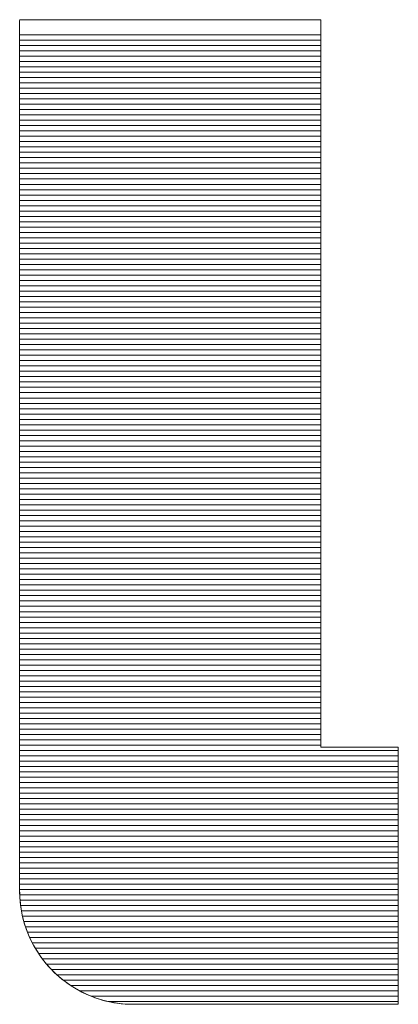
# Model space of a CAD drawing. Units: millimetres. Extents: x -1000 to 1011, y -692 to 692.
# Drawn here: x 940 to 944, y 644 to 655 of the extents above; entities that cross this region are included whole.
import ezdxf

# ---------------------------------------------------------------- set-up
doc = ezdxf.new("R2010")
doc.units = ezdxf.units.MM
doc.header["$LTSCALE"] = 5
doc.layers.add('10ユーザー', color=7, linetype='Continuous')

# ---------------------------------------------------------------- blocks, each defined once
blk = doc.blocks.new('ナカ工業ロゴ_0-B_')
at = {"layer": '10ユーザー', "color": 7, "linetype": 'Continuous', "lineweight": 5}
for p, q in [((63313.873, 18935.395), (63313.872, 18935.395)), ((63313.872, 18935.395), (63313.872, 18935.395)), ((63313.872, 18935.363), (63313.878, 18935.395)), ((63313.872, 18935.158), (63313.872, 18935.363)), ((63313.872, 18934.776), (63313.872, 18935.158)), ((63313.878, 18935.395), (63313.873, 18935.395)), ((63313.886, 18935.395), (63313.878, 18935.395)), ((63313.878, 18935.395), (63313.94, 18935.395)), ((63313.897, 18935.395), (63313.886, 18935.395)), ((63313.912, 18935.395), (63313.897, 18935.395)), ((63313.93, 18935.395), (63313.912, 18935.395)), ((63313.951, 18935.395), (63313.93, 18935.395)), ((63313.94, 18935.395), (63314.063, 18935.395)), ((63313.975, 18935.395), (63313.951, 18935.395)), ((63314.002, 18935.395), (63313.975, 18935.395)), ((63314.033, 18935.395), (63314.002, 18935.395)), ((63314.066, 18935.395), (63314.033, 18935.395)), ((63314.063, 18935.395), (63314.245, 18935.395)), ((63314.102, 18935.395), (63314.066, 18935.395)), ((63314.141, 18935.395), (63314.102, 18935.395)), ((63314.183, 18935.395), (63314.141, 18935.395)), ((63314.227, 18935.395), (63314.183, 18935.395)), ((63314.275, 18935.395), (63314.227, 18935.395)), ((63314.245, 18935.395), (63314.48, 18935.395)), ((63314.325, 18935.395), (63314.275, 18935.395)), ((63314.378, 18935.395), (63314.325, 18935.395)), ((63314.433, 18935.395), (63314.378, 18935.395)), ((63314.491, 18935.395), (63314.433, 18935.395)), ((63314.48, 18935.395), (63314.765, 18935.395)), ((63314.551, 18935.395), (63314.491, 18935.395)), ((63314.614, 18935.395), (63314.551, 18935.395)), ((63314.679, 18935.395), (63314.614, 18935.395)), ((63314.746, 18935.395), (63314.679, 18935.395)), ((63314.816, 18935.395), (63314.746, 18935.395)), ((63314.765, 18935.395), (63315.094, 18935.395)), ((63314.888, 18935.395), (63314.816, 18935.395)), ((63314.962, 18935.395), (63314.888, 18935.395)), ((63315.038, 18935.395), (63314.962, 18935.395)), ((63315.116, 18935.395), (63315.038, 18935.395)), ((63315.094, 18935.395), (63315.464, 18935.395)), ((63315.197, 18935.395), (63315.116, 18935.395)), ((63315.279, 18935.395), (63315.197, 18935.395)), ((63315.363, 18935.395), (63315.279, 18935.395)), ((63315.45, 18935.395), (63315.363, 18935.395)), ((63315.538, 18935.395), (63315.45, 18935.395)), ((63315.464, 18935.395), (63315.87, 18935.395)), ((63315.627, 18935.395), (63315.538, 18935.395)), ((63315.719, 18935.395), (63315.627, 18935.395)), ((63315.812, 18935.395), (63315.719, 18935.395)), ((63315.907, 18935.395), (63315.812, 18935.395)), ((63315.87, 18935.395), (63316.307, 18935.395)), ((63316.003, 18935.395), (63315.907, 18935.395)), ((63316.101, 18935.395), (63316.003, 18935.395)), ((63316.201, 18935.395), (63316.101, 18935.395)), ((63316.302, 18935.395), (63316.201, 18935.395)), ((63316.404, 18935.395), (63316.302, 18935.395)), ((63316.307, 18935.395), (63316.772, 18935.395)), ((63316.507, 18935.395), (63316.404, 18935.395)), ((63316.612, 18935.395), (63316.507, 18935.395)), ((63316.719, 18935.395), (63316.612, 18935.395)), ((63316.826, 18935.395), (63316.719, 18935.395)), ((63316.772, 18935.395), (63317.26, 18935.395)), ((63316.934, 18935.395), (63316.826, 18935.395)), ((63317.044, 18935.395), (63316.934, 18935.395)), ((63317.155, 18935.395), (63317.044, 18935.395)), ((63317.266, 18935.395), (63317.155, 18935.395)), ((63317.26, 18935.395), (63317.767, 18935.395)), ((63317.379, 18935.395), (63317.266, 18935.395)), ((63317.492, 18935.395), (63317.379, 18935.395)), ((63317.606, 18935.395), (63317.492, 18935.395)), ((63317.721, 18935.395), (63317.606, 18935.395)), ((63317.837, 18935.395), (63317.721, 18935.395)), ((63317.767, 18935.395), (63318.288, 18935.395)), ((63317.954, 18935.395), (63317.837, 18935.395)), ((63318.071, 18935.395), (63317.954, 18935.395)), ((63318.189, 18935.395), (63318.071, 18935.395)), ((63318.307, 18935.395), (63318.189, 18935.395)), ((63318.288, 18935.395), (63318.819, 18935.395)), ((63318.426, 18935.395), (63318.307, 18935.395)), ((63318.545, 18935.395), (63318.426, 18935.395)), ((63318.665, 18935.395), (63318.545, 18935.395)), ((63318.785, 18935.395), (63318.665, 18935.395)), ((63318.905, 18935.395), (63318.785, 18935.395)), ((63318.819, 18935.395), (63319.355, 18935.395)), ((63319.025, 18935.395), (63318.905, 18935.395)), ((63319.146, 18935.395), (63319.025, 18935.395)), ((63319.267, 18935.395), (63319.146, 18935.395)), ((63319.388, 18935.395), (63319.267, 18935.395)), ((63319.355, 18935.395), (63319.893, 18935.395)), ((63319.509, 18935.395), (63319.388, 18935.395)), ((63319.751, 18935.395), (63319.509, 18935.395)), ((63319.992, 18935.395), (63319.751, 18935.395)), ((63319.893, 18935.395), (63320.428, 18935.395)), ((63320.232, 18935.395), (63319.992, 18935.395)), ((63320.471, 18935.395), (63320.232, 18935.395)), ((63320.428, 18935.395), (63320.955, 18935.395)), ((63320.709, 18935.395), (63320.471, 18935.395)), ((63320.944, 18935.395), (63320.709, 18935.395)), ((63321.178, 18935.395), (63320.944, 18935.395)), ((63320.955, 18935.395), (63321.471, 18935.395)), ((63321.408, 18935.395), (63321.178, 18935.395)), ((63321.636, 18935.395), (63321.408, 18935.395)), ((63321.471, 18935.395), (63321.97, 18935.395)), ((63321.859, 18935.395), (63321.636, 18935.395)), ((63322.079, 18935.395), (63321.859, 18935.395)), ((63321.97, 18935.395), (63322.449, 18935.395)), ((63322.295, 18935.395), (63322.079, 18935.395)), ((63322.505, 18935.395), (63322.295, 18935.395)), ((63322.449, 18935.395), (63322.902, 18935.395)), ((63322.711, 18935.395), (63322.505, 18935.395)), ((63322.911, 18935.395), (63322.711, 18935.395)), ((63322.902, 18935.395), (63323.327, 18935.395)), ((63323.105, 18935.395), (63322.911, 18935.395)), ((63323.293, 18935.395), (63323.105, 18935.395)), ((63323.474, 18935.395), (63323.293, 18935.395)), ((63323.327, 18935.395), (63323.718, 18935.395)), ((63323.649, 18935.395), (63323.474, 18935.395)), ((63323.815, 18935.395), (63323.649, 18935.395)), ((63323.718, 18935.395), (63324.071, 18935.395)), ((63323.974, 18935.395), (63323.815, 18935.395)), ((63324.124, 18935.395), (63323.974, 18935.395)), ((63324.071, 18935.395), (63324.381, 18935.395)), ((63324.266, 18935.395), (63324.124, 18935.395)), ((63324.399, 18935.395), (63324.266, 18935.395)), ((63324.381, 18935.395), (63324.645, 18935.395)), ((63324.522, 18935.395), (63324.399, 18935.395)), ((63324.635, 18935.395), (63324.522, 18935.395)), ((63324.738, 18935.395), (63324.635, 18935.395)), ((63324.645, 18935.395), (63324.858, 18935.395)), ((63324.831, 18935.395), (63324.738, 18935.395)), ((63324.912, 18935.395), (63324.831, 18935.395)), ((63324.858, 18935.395), (63325.015, 18935.395)), ((63324.982, 18935.395), (63324.912, 18935.395)), ((63325.04, 18935.395), (63324.982, 18935.395)), ((63325.015, 18935.395), (63325.113, 18935.395)), ((63325.086, 18935.395), (63325.04, 18935.395)), ((63325.119, 18935.395), (63325.086, 18935.395)), ((63325.113, 18935.395), (63325.146, 18935.395)), ((63325.14, 18935.395), (63325.119, 18935.395)), ((63325.146, 18935.395), (63325.14, 18935.395)), ((63325.146, 18935.378), (63325.146, 18935.395)), ((63325.146, 18935.395), (63325.146, 18935.314)), ((63325.146, 18935.329), (63325.146, 18935.378)), ((63325.146, 18935.249), (63325.146, 18935.329)), ((63325.146, 18935.314), (63325.146, 18935.078)), ((63325.146, 18935.138), (63325.146, 18935.249)), ((63325.146, 18934.998), (63325.146, 18935.138)), ((63313.872, 18935.029), (63313.872, 18935.02)), ((63313.872, 18935.02), (63313.872, 18935.01)), ((63313.872, 18935.01), (63313.872, 18935.001)), ((63313.872, 18935.001), (63313.872, 18934.992)), ((63313.872, 18934.992), (63313.872, 18934.982)), ((63313.872, 18934.982), (63313.872, 18934.973)), ((63313.872, 18934.973), (63313.872, 18934.963)), ((63313.872, 18934.963), (63313.872, 18934.954)), ((63313.872, 18934.954), (63313.872, 18934.944)), ((63313.872, 18934.944), (63313.872, 18934.934)), ((63313.872, 18934.934), (63313.872, 18934.924)), ((63313.872, 18934.924), (63313.872, 18934.914)), ((63313.872, 18934.914), (63313.872, 18934.903)), ((63313.872, 18934.903), (63313.872, 18934.893)), ((63313.872, 18934.893), (63313.872, 18934.883)), ((63313.872, 18934.883), (63313.872, 18934.872)), ((63313.872, 18934.872), (63313.872, 18934.861)), ((63313.872, 18934.861), (63313.872, 18934.851)), ((63313.872, 18934.851), (63313.872, 18934.84)), ((63313.872, 18934.84), (63313.872, 18934.829)), ((63313.872, 18934.829), (63313.872, 18934.818)), ((63313.872, 18934.818), (63313.872, 18934.807)), ((63313.872, 18934.807), (63313.872, 18934.795)), ((63313.872, 18934.795), (63313.872, 18934.784)), ((63313.872, 18934.784), (63313.872, 18934.772)), ((63313.872, 18934.227), (63313.872, 18934.776)), ((63313.872, 18934.772), (63313.872, 18934.761)), ((63313.872, 18934.761), (63313.872, 18934.749)), ((63325.146, 18935.078), (63325.146, 18934.698)), ((63325.146, 18934.829), (63325.146, 18934.998)), ((63325.146, 18934.632), (63325.146, 18934.829)), ((63313.872, 18934.749), (63313.872, 18934.737)), ((63313.872, 18934.737), (63313.872, 18934.726)), ((63313.872, 18934.726), (63313.872, 18934.714)), ((63313.872, 18934.714), (63313.872, 18934.702)), ((63313.872, 18934.702), (63313.872, 18934.689)), ((63313.872, 18934.689), (63313.872, 18934.677)), ((63313.872, 18934.677), (63313.872, 18934.665)), ((63313.872, 18934.665), (63313.872, 18934.652)), ((63313.872, 18934.652), (63313.872, 18934.64)), ((63313.872, 18934.64), (63313.872, 18934.627)), ((63313.872, 18934.627), (63313.872, 18934.614)), ((63313.872, 18934.614), (63313.872, 18934.602)), ((63313.872, 18934.602), (63313.872, 18934.589)), ((63313.872, 18934.589), (63313.872, 18934.589)), ((63313.872, 18934.589), (63313.872, 18934.468)), ((63313.872, 18934.468), (63313.872, 18934.339)), ((63325.146, 18934.698), (63325.146, 18934.183)), ((63325.146, 18934.409), (63325.146, 18934.632)), ((63325.146, 18934.16), (63325.146, 18934.409)), ((63313.872, 18934.339), (63313.872, 18934.203)), ((63313.872, 18933.525), (63313.872, 18934.227)), ((63313.872, 18934.203), (63313.872, 18934.06)), ((63313.872, 18934.06), (63313.872, 18933.909)), ((63325.146, 18934.183), (63325.146, 18933.546)), ((63325.146, 18933.886), (63325.146, 18934.16)), ((63313.872, 18933.909), (63313.872, 18933.751)), ((63313.872, 18933.751), (63313.872, 18933.586)), ((63325.146, 18933.588), (63325.146, 18933.886)), ((63313.872, 18933.586), (63313.872, 18933.414)), ((63313.872, 18932.683), (63313.872, 18933.525)), ((63313.872, 18933.414), (63313.872, 18933.235)), ((63325.146, 18933.268), (63325.146, 18933.588)), ((63325.146, 18933.546), (63325.146, 18932.796)), ((63313.872, 18933.235), (63313.872, 18933.049)), ((63313.872, 18933.049), (63313.872, 18932.857)), ((63325.146, 18932.926), (63325.146, 18933.268)), ((63325.146, 18932.562), (63325.146, 18932.926)), ((63313.872, 18932.857), (63313.872, 18932.659)), ((63313.872, 18931.713), (63313.872, 18932.683)), ((63313.872, 18932.659), (63313.872, 18932.455)), ((63325.146, 18932.796), (63325.146, 18931.943)), ((63325.146, 18932.179), (63325.146, 18932.562)), ((63313.872, 18932.455), (63313.872, 18932.244)), ((63313.872, 18932.244), (63313.872, 18932.027)), ((63325.146, 18931.776), (63325.146, 18932.179)), ((63313.872, 18932.027), (63313.872, 18931.805)), ((63313.872, 18931.805), (63313.872, 18931.577)), ((63325.146, 18931.943), (63325.146, 18930.999)), ((63313.872, 18930.628), (63313.872, 18931.713)), ((63313.872, 18931.577), (63313.872, 18931.343)), ((63325.146, 18931.356), (63325.146, 18931.776)), ((63313.872, 18931.343), (63313.872, 18931.104)), ((63313.872, 18931.104), (63313.872, 18930.86)), ((63325.146, 18930.918), (63325.146, 18931.356)), ((63313.872, 18930.86), (63313.872, 18930.611)), ((63325.146, 18930.999), (63325.146, 18929.973)), ((63325.146, 18930.464), (63325.146, 18930.918)), ((63313.872, 18929.44), (63313.872, 18930.628)), ((63313.872, 18930.611), (63313.872, 18930.356)), ((63313.872, 18930.356), (63313.872, 18930.097)), ((63325.146, 18929.995), (63325.146, 18930.464)), ((63313.872, 18930.097), (63313.872, 18929.833)), ((63325.146, 18929.512), (63325.146, 18929.995)), ((63325.146, 18929.973), (63325.146, 18928.877)), ((63313.872, 18929.833), (63313.872, 18929.564)), ((63313.872, 18929.564), (63313.872, 18929.291)), ((63313.872, 18928.162), (63313.872, 18929.44)), ((63313.872, 18929.291), (63313.872, 18929.014)), ((63325.146, 18929.015), (63325.146, 18929.512)), ((63313.872, 18929.014), (63313.872, 18928.732)), ((63325.146, 18928.506), (63325.146, 18929.015)), ((63325.146, 18928.877), (63325.146, 18927.721)), ((63313.872, 18928.732), (63313.872, 18928.446)), ((63325.146, 18927.985), (63325.146, 18928.506)), ((63313.872, 18928.446), (63313.872, 18928.157)), ((63313.872, 18926.807), (63313.872, 18928.162)), ((63313.872, 18928.157), (63313.872, 18927.863)), ((63313.872, 18927.863), (63313.872, 18927.566)), ((63325.146, 18927.454), (63325.146, 18927.985)), ((63313.872, 18927.566), (63313.872, 18927.266)), ((63325.146, 18927.721), (63325.146, 18926.515)), ((63325.146, 18926.913), (63325.146, 18927.454)), ((63313.872, 18927.266), (63313.872, 18926.962)), ((63313.872, 18926.962), (63313.872, 18926.655)), ((63313.872, 18925.387), (63313.872, 18926.807)), ((63313.872, 18926.655), (63313.872, 18926.345)), ((63325.146, 18926.364), (63325.146, 18926.913)), ((63313.872, 18926.345), (63313.872, 18926.032)), ((63325.146, 18926.515), (63325.146, 18925.269)), ((63325.146, 18925.807), (63325.146, 18926.364)), ((63313.872, 18926.032), (63313.872, 18925.716)), ((63313.872, 18925.716), (63313.872, 18925.397)), ((63325.146, 18925.244), (63325.146, 18925.807)), ((63313.872, 18925.397), (63313.872, 18925.076)), ((63313.872, 18923.914), (63313.872, 18925.387)), ((63325.146, 18925.269), (63325.146, 18923.996)), ((63325.146, 18924.674), (63325.146, 18925.244)), ((63313.872, 18925.076), (63313.872, 18924.932)), ((63313.872, 18924.932), (63313.872, 18924.788)), ((63313.872, 18924.788), (63313.872, 18924.644)), ((63313.872, 18924.644), (63313.872, 18924.499)), ((63313.872, 18924.499), (63313.872, 18924.353)), ((63325.146, 18924.101), (63325.146, 18924.674)), ((63313.872, 18924.353), (63313.872, 18924.208)), ((63313.872, 18924.208), (63313.872, 18924.061)), ((63313.872, 18924.061), (63313.872, 18923.915)), ((63325.146, 18923.523), (63325.146, 18924.101)), ((63313.872, 18923.915), (63313.872, 18923.768)), ((63313.872, 18922.402), (63313.872, 18923.914)), ((63313.872, 18923.768), (63313.872, 18923.62)), ((63325.146, 18923.996), (63325.146, 18922.704)), ((63313.872, 18923.62), (63313.872, 18923.473)), ((63313.872, 18923.473), (63313.872, 18923.325)), ((63313.872, 18923.325), (63313.872, 18923.176)), ((63325.146, 18922.942), (63325.146, 18923.523)), ((63313.872, 18923.176), (63313.872, 18923.028)), ((63313.872, 18923.028), (63313.872, 18922.879)), ((63313.872, 18922.879), (63313.872, 18922.729)), ((63313.872, 18922.729), (63313.872, 18922.58)), ((63325.146, 18922.36), (63325.146, 18922.942)), ((63325.146, 18922.704), (63325.146, 18921.405)), ((63313.872, 18922.58), (63313.872, 18922.43)), ((63313.872, 18922.43), (63313.872, 18922.28)), ((63313.872, 18920.863), (63313.872, 18922.402)), ((63313.872, 18922.28), (63313.872, 18922.13)), ((63325.146, 18921.776), (63325.146, 18922.36)), ((63313.872, 18922.13), (63313.872, 18921.979)), ((63313.872, 18921.979), (63313.872, 18921.828)), ((63313.872, 18921.828), (63313.872, 18921.677)), ((63313.872, 18921.677), (63313.872, 18921.526)), ((63313.872, 18921.526), (63313.872, 18921.374)), ((63325.146, 18921.192), (63325.146, 18921.776)), ((63325.146, 18921.776), (63325.146, 18921.776)), ((63313.872, 18921.374), (63313.872, 18921.223)), ((63313.872, 18921.223), (63313.872, 18921.071)), ((63325.146, 18921.405), (63325.146, 18920.108)), ((63325.146, 18920.61), (63325.146, 18921.192)), ((63313.872, 18921.071), (63313.872, 18920.919)), ((63313.872, 18920.919), (63313.872, 18920.767)), ((63313.872, 18919.31), (63313.872, 18920.863)), ((63313.872, 18920.767), (63313.872, 18920.615)), ((63313.872, 18920.615), (63313.872, 18920.462)), ((63313.872, 18920.462), (63313.872, 18920.31)), ((63325.146, 18920.029), (63325.146, 18920.61)), ((63313.872, 18920.31), (63313.872, 18920.157)), ((63313.872, 18920.157), (63313.872, 18920.005)), ((63313.872, 18920.005), (63313.872, 18919.852)), ((63325.146, 18920.108), (63325.146, 18918.826)), ((63325.146, 18919.452), (63325.146, 18920.029)), ((63313.872, 18919.852), (63313.872, 18919.699)), ((63313.872, 18919.699), (63313.872, 18919.546)), ((63313.872, 18919.546), (63313.872, 18919.394)), ((63313.872, 18919.394), (63313.872, 18919.241)), ((63313.872, 18917.754), (63313.872, 18919.31)), ((63325.146, 18918.878), (63325.146, 18919.452)), ((63313.872, 18919.241), (63313.872, 18919.088)), ((63313.872, 18919.088), (63313.872, 18918.04)), ((63313.872, 18919.088), (63313.872, 18919.088)), ((63325.146, 18918.308), (63325.146, 18918.878)), ((63325.146, 18918.826), (63325.146, 18917.567)), ((63325.146, 18917.745), (63325.146, 18918.308)), ((63313.872, 18918.04), (63313.872, 18916.996)), ((63313.872, 18916.21), (63313.872, 18917.754)), ((63325.146, 18917.188), (63325.146, 18917.745)), ((63325.146, 18917.567), (63325.146, 18916.343)), ((63325.146, 18916.639), (63325.146, 18917.188)), ((63313.872, 18916.996), (63313.872, 18915.96)), ((63325.146, 18916.098), (63325.146, 18916.639)), ((63325.146, 18916.343), (63325.146, 18915.164)), ((63313.872, 18914.689), (63313.872, 18916.21)), ((63313.872, 18915.96), (63313.872, 18914.936)), ((63325.146, 18915.567), (63325.146, 18916.098)), ((63325.146, 18915.046), (63325.146, 18915.567)), ((63313.872, 18914.936), (63313.872, 18913.926)), ((63325.146, 18915.164), (63325.146, 18914.041)), ((63325.146, 18914.537), (63325.146, 18915.046)), ((63313.872, 18913.204), (63313.872, 18914.689)), ((63325.146, 18914.041), (63325.146, 18914.537)), ((63313.872, 18913.926), (63313.872, 18912.936)), ((63325.146, 18913.557), (63325.146, 18914.041)), ((63325.146, 18914.041), (63325.146, 18912.983)), ((63325.146, 18913.088), (63325.146, 18913.557)), ((63313.872, 18911.767), (63313.872, 18913.204)), ((63325.146, 18912.634), (63325.146, 18913.088)), ((63313.872, 18912.936), (63313.872, 18911.97)), ((63325.146, 18912.983), (63325.146, 18912.003)), ((63325.146, 18912.196), (63325.146, 18912.634)), ((63313.872, 18911.97), (63313.872, 18911.03)), ((63325.146, 18911.776), (63325.146, 18912.196)), ((63325.146, 18912.003), (63325.146, 18911.11)), ((63313.872, 18910.392), (63313.872, 18911.767)), ((63325.146, 18911.373), (63325.146, 18911.776)), ((63325.146, 18910.99), (63325.146, 18911.373)), ((63313.872, 18911.03), (63313.872, 18910.121)), ((63325.146, 18911.11), (63325.146, 18910.314)), ((63325.146, 18910.627), (63325.146, 18910.99)), ((63325.146, 18910.284), (63325.146, 18910.627)), ((63313.872, 18909.091), (63313.872, 18910.392)), ((63313.872, 18910.121), (63313.872, 18909.246)), ((63325.146, 18910.314), (63325.146, 18909.627)), ((63325.146, 18909.964), (63325.146, 18910.284)), ((63325.146, 18909.666), (63325.146, 18909.964)), ((63325.146, 18909.392), (63325.146, 18909.666)), ((63325.146, 18909.627), (63325.146, 18909.059)), ((63325.146, 18909.143), (63325.146, 18909.392)), ((63313.872, 18909.246), (63313.872, 18908.41)), ((63313.872, 18907.876), (63313.872, 18909.091)), ((63325.146, 18908.92), (63325.146, 18909.143)), ((63325.146, 18909.059), (63325.146, 18908.62)), ((63325.146, 18908.723), (63325.146, 18908.92)), ((63325.146, 18908.554), (63325.146, 18908.723)), ((63325.146, 18908.62), (63325.146, 18908.321)), ((63313.872, 18908.41), (63313.872, 18907.617)), ((63325.146, 18908.414), (63325.146, 18908.554)), ((63325.146, 18908.303), (63325.146, 18908.414)), ((63325.146, 18908.321), (63325.146, 18908.172)), ((63325.146, 18908.223), (63325.146, 18908.303)), ((63325.146, 18908.174), (63325.146, 18908.223)), ((63313.872, 18906.76), (63313.872, 18907.876)), ((63325.146, 18908.157), (63325.146, 18908.174)), ((63325.146, 18908.172), (63325.149, 18908.157)), ((63325.148, 18908.157), (63325.146, 18908.157)), ((63325.153, 18908.157), (63325.148, 18908.157)), ((63325.149, 18908.157), (63325.168, 18908.157)), ((63325.162, 18908.157), (63325.153, 18908.157)), ((63325.174, 18908.157), (63325.162, 18908.157)), ((63325.168, 18908.157), (63325.202, 18908.157)), ((63325.189, 18908.157), (63325.174, 18908.157)), ((63325.207, 18908.157), (63325.189, 18908.157)), ((63325.202, 18908.157), (63325.25, 18908.157)), ((63325.228, 18908.157), (63325.207, 18908.157)), ((63325.251, 18908.157), (63325.228, 18908.157)), ((63325.25, 18908.157), (63325.313, 18908.157)), ((63325.278, 18908.157), (63325.251, 18908.157)), ((63325.307, 18908.157), (63325.278, 18908.157)), ((63325.339, 18908.157), (63325.307, 18908.157)), ((63325.313, 18908.157), (63325.388, 18908.157)), ((63325.373, 18908.157), (63325.339, 18908.157)), ((63325.409, 18908.157), (63325.373, 18908.157)), ((63325.388, 18908.157), (63325.474, 18908.157)), ((63325.448, 18908.157), (63325.409, 18908.157)), ((63325.489, 18908.157), (63325.448, 18908.157)), ((63325.474, 18908.157), (63325.57, 18908.157)), ((63325.532, 18908.157), (63325.489, 18908.157)), ((63325.577, 18908.157), (63325.532, 18908.157)), ((63325.57, 18908.157), (63325.676, 18908.157)), ((63325.623, 18908.157), (63325.577, 18908.157)), ((63325.672, 18908.157), (63325.623, 18908.157)), ((63325.722, 18908.157), (63325.672, 18908.157)), ((63325.676, 18908.157), (63325.79, 18908.157)), ((63325.773, 18908.157), (63325.722, 18908.157)), ((63325.826, 18908.157), (63325.773, 18908.157)), ((63325.79, 18908.157), (63325.91, 18908.157)), ((63325.88, 18908.157), (63325.826, 18908.157)), ((63325.936, 18908.157), (63325.88, 18908.157)), ((63325.91, 18908.157), (63326.037, 18908.157)), ((63325.992, 18908.157), (63325.936, 18908.157)), ((63326.05, 18908.157), (63325.992, 18908.157)), ((63326.037, 18908.157), (63326.168, 18908.157)), ((63326.108, 18908.157), (63326.05, 18908.157)), ((63326.168, 18908.157), (63326.108, 18908.157)), ((63326.228, 18908.157), (63326.168, 18908.157)), ((63326.168, 18908.157), (63326.302, 18908.157)), ((63326.288, 18908.157), (63326.228, 18908.157)), ((63326.349, 18908.157), (63326.288, 18908.157)), ((63326.302, 18908.157), (63326.439, 18908.157)), ((63326.411, 18908.157), (63326.349, 18908.157)), ((63326.473, 18908.157), (63326.411, 18908.157)), ((63326.439, 18908.157), (63326.577, 18908.157)), ((63326.535, 18908.157), (63326.473, 18908.157)), ((63326.597, 18908.157), (63326.535, 18908.157)), ((63326.577, 18908.157), (63326.716, 18908.157)), ((63326.659, 18908.157), (63326.597, 18908.157)), ((63326.597, 18908.157), (63326.597, 18908.157)), ((63326.721, 18908.157), (63326.659, 18908.157)), ((63326.716, 18908.157), (63326.853, 18908.157)), ((63326.783, 18908.157), (63326.721, 18908.157)), ((63326.845, 18908.157), (63326.783, 18908.157)), ((63326.906, 18908.157), (63326.845, 18908.157)), ((63326.853, 18908.157), (63326.988, 18908.157)), ((63326.966, 18908.157), (63326.906, 18908.157)), ((63327.026, 18908.157), (63326.966, 18908.157)), ((63326.988, 18908.157), (63327.12, 18908.157)), ((63327.086, 18908.157), (63327.026, 18908.157)), ((63327.144, 18908.157), (63327.086, 18908.157)), ((63327.12, 18908.157), (63327.248, 18908.157)), ((63327.202, 18908.157), (63327.144, 18908.157)), ((63327.258, 18908.157), (63327.202, 18908.157)), ((63327.248, 18908.157), (63327.37, 18908.157)), ((63327.314, 18908.157), (63327.258, 18908.157)), ((63327.368, 18908.157), (63327.314, 18908.157)), ((63327.421, 18908.157), (63327.368, 18908.157)), ((63327.37, 18908.157), (63327.486, 18908.157)), ((63327.472, 18908.157), (63327.421, 18908.157)), ((63327.522, 18908.157), (63327.472, 18908.157)), ((63327.486, 18908.157), (63327.594, 18908.157)), ((63327.571, 18908.157), (63327.522, 18908.157)), ((63327.617, 18908.157), (63327.571, 18908.157)), ((63327.594, 18908.157), (63327.693, 18908.157)), ((63327.662, 18908.157), (63327.617, 18908.157)), ((63327.705, 18908.157), (63327.662, 18908.157)), ((63327.693, 18908.157), (63327.783, 18908.157)), ((63327.746, 18908.157), (63327.705, 18908.157)), ((63327.784, 18908.157), (63327.746, 18908.157)), ((63327.783, 18908.157), (63327.861, 18908.157)), ((63327.821, 18908.157), (63327.784, 18908.157)), ((63327.855, 18908.157), (63327.821, 18908.157)), ((63327.887, 18908.157), (63327.855, 18908.157)), ((63327.861, 18908.157), (63327.927, 18908.157)), ((63327.916, 18908.157), (63327.887, 18908.157)), ((63327.942, 18908.157), (63327.916, 18908.157)), ((63327.927, 18908.157), (63327.98, 18908.157)), ((63327.966, 18908.157), (63327.942, 18908.157)), ((63327.987, 18908.157), (63327.966, 18908.157)), ((63327.98, 18908.157), (63328.018, 18908.157)), ((63328.005, 18908.157), (63327.987, 18908.157)), ((63328.02, 18908.157), (63328.005, 18908.157)), ((63328.018, 18908.157), (63328.041, 18908.157)), ((63328.032, 18908.157), (63328.02, 18908.157)), ((63328.04, 18908.157), (63328.032, 18908.157)), ((63328.046, 18908.157), (63328.04, 18908.157)), ((63328.041, 18908.157), (63328.047, 18908.157)), ((63328.047, 18908.157), (63328.046, 18908.157)), ((63328.047, 18908.151), (63328.047, 18908.157)), ((63328.047, 18908.157), (63328.047, 18908.12)), ((63328.047, 18908.134), (63328.047, 18908.151)), ((63328.047, 18908.106), (63328.047, 18908.134)), ((63328.047, 18908.12), (63328.047, 18908.029)), ((63328.047, 18908.066), (63328.047, 18908.106)), ((63328.047, 18908.017), (63328.047, 18908.066)), ((63328.047, 18908.029), (63328.047, 18907.888)), ((63328.047, 18907.957), (63328.047, 18908.017)), ((63328.047, 18907.888), (63328.047, 18907.957)), ((63328.047, 18907.809), (63328.047, 18907.888)), ((63328.047, 18907.888), (63328.047, 18907.699)), ((63313.872, 18907.617), (63313.872, 18906.869)), ((63328.047, 18907.721), (63328.047, 18907.809)), ((63328.047, 18907.624), (63328.047, 18907.721)), ((63328.047, 18907.699), (63328.047, 18907.468)), ((63328.047, 18907.519), (63328.047, 18907.624)), ((63328.047, 18907.405), (63328.047, 18907.519)), ((63328.047, 18907.468), (63328.047, 18907.198)), ((63328.047, 18907.284), (63328.047, 18907.405)), ((63328.047, 18907.156), (63328.047, 18907.284)), ((63328.047, 18907.198), (63328.047, 18906.891)), ((63328.047, 18907.02), (63328.047, 18907.156)), ((63313.872, 18906.869), (63313.872, 18906.172)), ((63313.872, 18905.756), (63313.872, 18906.76)), ((63328.047, 18906.878), (63328.047, 18907.02)), ((63328.047, 18906.891), (63328.047, 18906.553)), ((63328.047, 18906.729), (63328.047, 18906.878)), ((63328.047, 18906.575), (63328.047, 18906.729)), ((63328.047, 18906.414), (63328.047, 18906.575)), ((63328.047, 18906.553), (63328.047, 18906.187)), ((63328.047, 18906.249), (63328.047, 18906.414)), ((63313.872, 18906.172), (63313.872, 18905.529)), ((63328.047, 18906.078), (63328.047, 18906.249)), ((63328.047, 18906.187), (63328.047, 18905.796)), ((63328.047, 18905.902), (63328.047, 18906.078)), ((63313.872, 18904.876), (63313.872, 18905.756)), ((63328.047, 18905.722), (63328.047, 18905.902)), ((63328.047, 18905.796), (63328.047, 18905.385)), ((63328.047, 18905.538), (63328.047, 18905.722)), ((63313.872, 18905.529), (63313.872, 18904.943)), ((63328.047, 18905.35), (63328.047, 18905.538)), ((63328.047, 18905.385), (63328.047, 18904.956)), ((63328.047, 18905.159), (63328.047, 18905.35)), ((63313.872, 18904.943), (63313.872, 18904.419)), ((63328.047, 18904.965), (63328.047, 18905.159)), ((63328.047, 18904.768), (63328.047, 18904.965)), ((63328.047, 18904.956), (63328.047, 18904.514)), ((63313.872, 18904.133), (63313.872, 18904.876)), ((63328.047, 18904.569), (63328.047, 18904.768)), ((63328.047, 18904.368), (63328.047, 18904.569)), ((63313.872, 18904.419), (63313.872, 18903.961)), ((63328.047, 18904.514), (63328.047, 18904.063)), ((63328.047, 18904.165), (63328.047, 18904.368)), ((63328.047, 18903.961), (63328.047, 18904.165)), ((63313.872, 18903.54), (63313.872, 18904.133)), ((63313.872, 18903.961), (63313.872, 18903.572)), ((63328.047, 18904.063), (63328.047, 18903.606)), ((63328.047, 18903.756), (63328.047, 18903.961)), ((63313.872, 18903.572), (63313.872, 18903.256)), ((63313.872, 18903.108), (63313.872, 18903.54)), ((63328.047, 18903.55), (63328.047, 18903.756)), ((63328.047, 18903.606), (63328.047, 18903.146)), ((63328.047, 18903.343), (63328.047, 18903.55)), ((63313.872, 18903.256), (63313.872, 18903.017)), ((63313.872, 18902.851), (63313.872, 18903.108)), ((63328.047, 18903.034), (63328.047, 18903.343)), ((63328.047, 18903.343), (63328.047, 18903.343)), ((63328.047, 18903.146), (63328.047, 18902.689)), ((63313.872, 18903.017), (63313.872, 18902.858)), ((63313.872, 18902.858), (63313.872, 18902.785)), ((63313.872, 18902.748), (63313.872, 18902.851)), ((63313.872, 18902.785), (63313.873, 18902.68)), ((63313.879, 18902.526), (63313.872, 18902.748)), ((63313.873, 18902.68), (63313.879, 18902.53)), ((63328.047, 18902.726), (63328.047, 18903.034)), ((63328.047, 18902.42), (63328.047, 18902.726)), ((63328.047, 18902.689), (63328.047, 18902.236)), ((63313.879, 18902.53), (63313.89, 18902.382)), ((63313.898, 18902.306), (63313.879, 18902.526)), ((63313.89, 18902.382), (63313.906, 18902.236)), ((63328.047, 18902.118), (63328.047, 18902.42)), ((63313.928, 18902.091), (63313.898, 18902.306)), ((63313.906, 18902.236), (63313.928, 18902.091)), ((63313.928, 18902.091), (63313.953, 18901.947)), ((63313.968, 18901.878), (63313.928, 18902.091)), ((63313.953, 18901.947), (63313.984, 18901.805)), ((63328.047, 18902.236), (63328.047, 18901.793)), ((63328.047, 18901.82), (63328.047, 18902.118)), ((63314.018, 18901.67), (63313.968, 18901.878)), ((63313.984, 18901.805), (63314.019, 18901.666)), ((63314.079, 18901.465), (63314.018, 18901.67)), ((63314.019, 18901.666), (63314.059, 18901.527)), ((63328.047, 18901.528), (63328.047, 18901.82)), ((63328.047, 18901.793), (63328.047, 18901.362)), ((63314.059, 18901.527), (63314.104, 18901.391)), ((63314.15, 18901.265), (63314.079, 18901.465)), ((63314.104, 18901.391), (63314.153, 18901.257)), ((63314.23, 18901.07), (63314.15, 18901.265)), ((63314.153, 18901.257), (63314.206, 18901.126)), ((63328.047, 18901.242), (63328.047, 18901.528)), ((63328.047, 18901.362), (63328.047, 18900.948)), ((63328.047, 18900.965), (63328.047, 18901.242)), ((63314.206, 18901.126), (63314.263, 18900.996)), ((63314.319, 18900.88), (63314.23, 18901.07)), ((63314.263, 18900.996), (63314.325, 18900.869)), ((63314.417, 18900.695), (63314.319, 18900.88)), ((63314.325, 18900.869), (63314.391, 18900.744)), ((63328.047, 18900.696), (63328.047, 18900.965)), ((63328.047, 18900.948), (63328.047, 18900.554)), ((63314.391, 18900.744), (63314.46, 18900.621)), ((63314.525, 18900.516), (63314.417, 18900.695)), ((63314.46, 18900.621), (63314.534, 18900.501)), ((63314.64, 18900.342), (63314.525, 18900.516)), ((63314.534, 18900.501), (63314.611, 18900.384)), ((63328.047, 18900.438), (63328.047, 18900.696)), ((63328.047, 18900.554), (63328.047, 18900.184)), ((63314.611, 18900.384), (63314.692, 18900.27)), ((63314.764, 18900.175), (63314.64, 18900.342)), ((63314.692, 18900.27), (63314.777, 18900.158)), ((63314.895, 18900.014), (63314.764, 18900.175)), ((63314.777, 18900.158), (63314.865, 18900.049)), ((63328.047, 18900.191), (63328.047, 18900.438)), ((63328.047, 18899.957), (63328.047, 18900.191)), ((63328.047, 18900.184), (63328.047, 18899.842)), ((63314.865, 18900.049), (63314.957, 18899.944)), ((63315.034, 18899.86), (63314.895, 18900.014)), ((63314.957, 18899.944), (63315.052, 18899.841)), ((63315.18, 18899.712), (63315.034, 18899.86)), ((63315.052, 18899.841), (63315.15, 18899.742)), ((63315.15, 18899.742), (63315.252, 18899.646)), ((63328.047, 18899.737), (63328.047, 18899.957)), ((63328.047, 18899.842), (63328.047, 18899.531)), ((63328.047, 18899.531), (63328.047, 18899.737)), ((63315.334, 18899.572), (63315.18, 18899.712)), ((63315.252, 18899.646), (63315.356, 18899.553)), ((63315.494, 18899.44), (63315.334, 18899.572)), ((63315.356, 18899.553), (63315.464, 18899.463)), ((63315.464, 18899.463), (63315.575, 18899.377)), ((63315.66, 18899.315), (63315.494, 18899.44)), ((63315.575, 18899.377), (63315.688, 18899.295)), ((63328.047, 18899.341), (63328.047, 18899.531)), ((63328.047, 18899.531), (63328.047, 18899.255)), ((63315.833, 18899.198), (63315.66, 18899.315)), ((63315.688, 18899.295), (63315.804, 18899.217)), ((63315.804, 18899.217), (63315.923, 18899.142)), ((63316.012, 18899.09), (63315.833, 18899.198)), ((63315.923, 18899.142), (63316.045, 18899.071)), ((63316.196, 18898.99), (63316.012, 18899.09)), ((63316.045, 18899.071), (63316.169, 18899.004)), ((63316.169, 18899.004), (63316.296, 18898.941)), ((63316.385, 18898.9), (63316.196, 18898.99)), ((63328.047, 18899.168), (63328.047, 18899.341)), ((63328.047, 18899.255), (63328.047, 18899.018)), ((63328.047, 18899.013), (63328.047, 18899.168)), ((63328.047, 18899.018), (63328.047, 18898.823)), ((63328.047, 18898.878), (63328.047, 18899.013)), ((63316.296, 18898.941), (63316.424, 18898.882)), ((63316.58, 18898.818), (63316.385, 18898.9)), ((63316.424, 18898.882), (63316.556, 18898.828)), ((63316.556, 18898.828), (63316.689, 18898.777)), ((63316.779, 18898.746), (63316.58, 18898.818)), ((63316.689, 18898.777), (63316.824, 18898.731)), ((63316.983, 18898.684), (63316.779, 18898.746)), ((63316.824, 18898.731), (63316.962, 18898.69)), ((63316.962, 18898.69), (63317.101, 18898.653)), ((63317.191, 18898.632), (63316.983, 18898.684)), ((63317.101, 18898.653), (63317.242, 18898.621)), ((63317.402, 18898.59), (63317.191, 18898.632)), ((63328.047, 18898.763), (63328.047, 18898.878)), ((63328.047, 18898.823), (63328.047, 18898.675)), ((63328.047, 18898.67), (63328.047, 18898.763)), ((63328.047, 18898.675), (63328.047, 18898.577)), ((63328.047, 18898.599), (63328.047, 18898.67)), ((63317.242, 18898.621), (63317.385, 18898.593)), ((63317.385, 18898.593), (63317.529, 18898.571)), ((63317.618, 18898.559), (63317.402, 18898.59)), ((63317.529, 18898.571), (63317.676, 18898.553)), ((63317.837, 18898.539), (63317.618, 18898.559)), ((63317.676, 18898.553), (63317.823, 18898.54)), ((63317.823, 18898.54), (63317.972, 18898.532)), ((63318.058, 18898.53), (63317.837, 18898.539)), ((63317.972, 18898.532), (63318.122, 18898.53)), ((63318.138, 18898.53), (63318.058, 18898.53)), ((63318.122, 18898.53), (63318.136, 18898.53)), ((63318.136, 18898.53), (63318.175, 18898.53)), ((63318.208, 18898.53), (63318.138, 18898.53)), ((63318.175, 18898.53), (63318.24, 18898.53)), ((63318.332, 18898.53), (63318.208, 18898.53)), ((63318.24, 18898.53), (63318.329, 18898.53)), ((63318.329, 18898.53), (63318.44, 18898.53)), ((63318.505, 18898.53), (63318.332, 18898.53)), ((63318.44, 18898.53), (63318.572, 18898.53)), ((63318.725, 18898.53), (63318.505, 18898.53)), ((63318.572, 18898.53), (63318.725, 18898.53)), ((63318.725, 18898.53), (63318.897, 18898.53)), ((63318.987, 18898.53), (63318.725, 18898.53)), ((63318.897, 18898.53), (63319.087, 18898.53)), ((63319.288, 18898.53), (63318.987, 18898.53)), ((63319.087, 18898.53), (63319.294, 18898.53)), ((63319.623, 18898.53), (63319.288, 18898.53)), ((63319.294, 18898.53), (63319.517, 18898.53)), ((63319.517, 18898.53), (63319.754, 18898.53)), ((63319.988, 18898.53), (63319.623, 18898.53)), ((63319.754, 18898.53), (63320.004, 18898.53)), ((63320.381, 18898.53), (63319.988, 18898.53)), ((63320.004, 18898.53), (63320.266, 18898.53)), ((63320.266, 18898.53), (63320.539, 18898.53)), ((63320.796, 18898.53), (63320.381, 18898.53)), ((63320.539, 18898.53), (63320.822, 18898.53)), ((63321.231, 18898.53), (63320.796, 18898.53)), ((63320.822, 18898.53), (63321.114, 18898.53)), ((63321.114, 18898.53), (63321.413, 18898.53)), ((63321.681, 18898.53), (63321.231, 18898.53)), ((63321.413, 18898.53), (63321.718, 18898.53)), ((63322.143, 18898.53), (63321.681, 18898.53)), ((63321.718, 18898.53), (63322.029, 18898.53)), ((63322.029, 18898.53), (63322.343, 18898.53)), ((63322.612, 18898.53), (63322.143, 18898.53)), ((63322.343, 18898.53), (63322.66, 18898.53)), ((63323.085, 18898.53), (63322.612, 18898.53)), ((63322.66, 18898.53), (63322.979, 18898.53)), ((63322.979, 18898.53), (63323.298, 18898.53)), ((63323.558, 18898.53), (63323.085, 18898.53)), ((63323.298, 18898.53), (63323.616, 18898.53)), ((63324.027, 18898.53), (63323.558, 18898.53)), ((63323.616, 18898.53), (63323.932, 18898.53)), ((63323.932, 18898.53), (63324.245, 18898.53)), ((63324.489, 18898.53), (63324.027, 18898.53)), ((63324.245, 18898.53), (63324.554, 18898.53)), ((63324.939, 18898.53), (63324.489, 18898.53)), ((63324.554, 18898.53), (63324.857, 18898.53)), ((63324.857, 18898.53), (63325.154, 18898.53)), ((63325.373, 18898.53), (63324.939, 18898.53)), ((63325.154, 18898.53), (63325.443, 18898.53)), ((63325.789, 18898.53), (63325.373, 18898.53)), ((63325.443, 18898.53), (63325.723, 18898.53)), ((63325.723, 18898.53), (63325.992, 18898.53)), ((63326.181, 18898.53), (63325.789, 18898.53)), ((63325.992, 18898.53), (63326.251, 18898.53)), ((63326.547, 18898.53), (63326.181, 18898.53)), ((63326.251, 18898.53), (63326.497, 18898.53)), ((63326.497, 18898.53), (63326.729, 18898.53)), ((63326.882, 18898.53), (63326.547, 18898.53)), ((63326.729, 18898.53), (63326.946, 18898.53)), ((63327.182, 18898.53), (63326.882, 18898.53)), ((63326.946, 18898.53), (63327.148, 18898.53)), ((63327.148, 18898.53), (63327.332, 18898.53)), ((63327.444, 18898.53), (63327.182, 18898.53)), ((63327.332, 18898.53), (63327.498, 18898.53)), ((63327.664, 18898.53), (63327.444, 18898.53)), ((63327.498, 18898.53), (63327.644, 18898.53)), ((63327.644, 18898.53), (63327.77, 18898.53)), ((63327.838, 18898.53), (63327.664, 18898.53)), ((63327.77, 18898.53), (63327.873, 18898.53)), ((63327.962, 18898.53), (63327.838, 18898.53)), ((63327.873, 18898.53), (63327.954, 18898.53)), ((63327.954, 18898.53), (63328.01, 18898.53)), ((63328.032, 18898.53), (63327.962, 18898.53)), ((63328.01, 18898.53), (63328.041, 18898.53)), ((63328.047, 18898.532), (63328.032, 18898.53)), ((63328.041, 18898.53), (63328.047, 18898.531)), ((63328.047, 18898.553), (63328.047, 18898.599)), ((63328.047, 18898.577), (63328.047, 18898.532)), ((63328.047, 18898.531), (63328.047, 18898.553))]:
    blk.add_line(p, q, dxfattribs=at)
at = {"layer": '10ユーザー', "color": 7, "linetype": 'Continuous', "lineweight": 20}
for p, q in [((63325.146, 18934.83), (63313.872, 18934.83)), ((63325.146, 18934.63), (63313.872, 18934.63)), ((63325.146, 18934.43), (63313.872, 18934.43)), ((63325.146, 18934.23), (63313.872, 18934.23)), ((63325.146, 18934.03), (63313.872, 18934.03)), ((63325.146, 18933.83), (63313.872, 18933.83)), ((63325.146, 18933.63), (63313.872, 18933.63)), ((63325.146, 18933.43), (63313.872, 18933.43)), ((63325.146, 18933.23), (63313.872, 18933.23)), ((63325.146, 18933.03), (63313.872, 18933.03)), ((63325.146, 18932.83), (63313.872, 18932.83)), ((63325.146, 18932.63), (63313.872, 18932.63)), ((63325.146, 18932.43), (63313.872, 18932.43)), ((63325.146, 18932.23), (63313.872, 18932.23)), ((63325.146, 18932.03), (63313.872, 18932.03)), ((63325.146, 18931.83), (63313.872, 18931.83)), ((63325.146, 18931.63), (63313.872, 18931.63)), ((63325.146, 18931.43), (63313.872, 18931.43)), ((63325.146, 18931.23), (63313.872, 18931.23)), ((63325.146, 18931.03), (63313.872, 18931.03)), ((63325.146, 18930.83), (63313.872, 18930.83)), ((63325.146, 18930.63), (63313.872, 18930.63)), ((63325.146, 18930.43), (63313.872, 18930.43)), ((63325.146, 18930.23), (63313.872, 18930.23)), ((63325.146, 18930.03), (63313.872, 18930.03)), ((63325.146, 18929.83), (63313.872, 18929.83)), ((63325.146, 18929.63), (63313.872, 18929.63)), ((63325.146, 18929.43), (63313.872, 18929.43)), ((63325.146, 18929.23), (63313.872, 18929.23)), ((63325.146, 18929.03), (63313.872, 18929.03)), ((63325.146, 18928.83), (63313.872, 18928.83)), ((63325.146, 18928.63), (63313.872, 18928.63)), ((63325.146, 18928.43), (63313.872, 18928.43)), ((63325.146, 18928.23), (63313.872, 18928.23)), ((63325.146, 18928.03), (63313.872, 18928.03)), ((63325.146, 18927.83), (63313.872, 18927.83)), ((63325.146, 18927.63), (63313.872, 18927.63)), ((63325.146, 18927.43), (63313.872, 18927.43)), ((63325.146, 18927.23), (63313.872, 18927.23)), ((63325.146, 18927.03), (63313.872, 18927.03)), ((63325.146, 18926.83), (63313.872, 18926.83)), ((63325.146, 18926.63), (63313.872, 18926.63)), ((63325.146, 18926.43), (63313.872, 18926.43)), ((63325.146, 18926.23), (63313.872, 18926.23)), ((63325.146, 18926.03), (63313.872, 18926.03)), ((63325.146, 18925.83), (63313.872, 18925.83)), ((63325.146, 18925.63), (63313.872, 18925.63)), ((63325.146, 18925.43), (63313.872, 18925.43)), ((63325.146, 18925.23), (63313.872, 18925.23)), ((63325.146, 18925.03), (63313.872, 18925.03)), ((63325.146, 18924.83), (63313.872, 18924.83)), ((63325.146, 18924.63), (63313.872, 18924.63)), ((63325.146, 18924.43), (63313.872, 18924.43)), ((63325.146, 18924.23), (63313.872, 18924.23)), ((63325.146, 18924.03), (63313.872, 18924.03)), ((63325.146, 18923.83), (63313.872, 18923.83)), ((63325.146, 18923.63), (63313.872, 18923.63)), ((63325.146, 18923.43), (63313.872, 18923.43)), ((63325.146, 18923.23), (63313.872, 18923.23)), ((63325.146, 18923.03), (63313.872, 18923.03)), ((63325.146, 18922.83), (63313.872, 18922.83)), ((63325.146, 18922.63), (63313.872, 18922.63)), ((63325.146, 18922.43), (63313.872, 18922.43)), ((63325.146, 18922.23), (63313.872, 18922.23)), ((63325.146, 18922.03), (63313.872, 18922.03)), ((63325.146, 18921.83), (63313.872, 18921.83)), ((63325.146, 18921.63), (63313.872, 18921.63)), ((63325.146, 18921.43), (63313.872, 18921.43)), ((63325.146, 18921.23), (63313.872, 18921.23)), ((63325.146, 18921.03), (63313.872, 18921.03)), ((63325.146, 18920.83), (63313.872, 18920.83)), ((63325.146, 18920.63), (63313.872, 18920.63)), ((63325.146, 18920.43), (63313.872, 18920.43)), ((63325.146, 18920.23), (63313.872, 18920.23)), ((63325.146, 18920.03), (63313.872, 18920.03)), ((63325.146, 18919.83), (63313.872, 18919.83)), ((63325.146, 18919.63), (63313.872, 18919.63)), ((63325.146, 18919.43), (63313.872, 18919.43)), ((63325.146, 18919.23), (63313.872, 18919.23)), ((63325.146, 18919.03), (63313.872, 18919.03)), ((63325.146, 18918.83), (63313.872, 18918.83)), ((63325.146, 18918.63), (63313.872, 18918.63)), ((63325.146, 18918.43), (63313.872, 18918.43)), ((63325.146, 18918.23), (63313.872, 18918.23)), ((63325.146, 18918.03), (63313.872, 18918.03)), ((63325.146, 18917.83), (63313.872, 18917.83)), ((63325.146, 18917.63), (63313.872, 18917.63)), ((63325.146, 18917.43), (63313.872, 18917.43)), ((63325.146, 18917.23), (63313.872, 18917.23)), ((63325.146, 18917.03), (63313.872, 18917.03)), ((63325.146, 18916.83), (63313.872, 18916.83)), ((63325.146, 18916.63), (63313.872, 18916.63)), ((63325.146, 18916.43), (63313.872, 18916.43)), ((63325.146, 18916.23), (63313.872, 18916.23)), ((63325.146, 18916.03), (63313.872, 18916.03)), ((63325.146, 18915.83), (63313.872, 18915.83)), ((63325.146, 18915.63), (63313.872, 18915.63)), ((63325.146, 18915.43), (63313.872, 18915.43)), ((63325.146, 18915.23), (63313.872, 18915.23)), ((63325.146, 18915.03), (63313.872, 18915.03)), ((63325.146, 18914.83), (63313.872, 18914.83)), ((63325.146, 18914.63), (63313.872, 18914.63)), ((63325.146, 18914.43), (63313.872, 18914.43)), ((63325.146, 18914.23), (63313.872, 18914.23)), ((63325.146, 18914.03), (63313.872, 18914.03)), ((63325.146, 18913.83), (63313.872, 18913.83)), ((63325.146, 18913.63), (63313.872, 18913.63)), ((63325.146, 18913.43), (63313.872, 18913.43)), ((63325.146, 18913.23), (63313.872, 18913.23)), ((63325.146, 18913.03), (63313.872, 18913.03)), ((63325.146, 18912.83), (63313.872, 18912.83)), ((63325.146, 18912.63), (63313.872, 18912.63)), ((63325.146, 18912.43), (63313.872, 18912.43)), ((63325.146, 18912.23), (63313.872, 18912.23)), ((63325.146, 18912.03), (63313.872, 18912.03)), ((63325.146, 18911.83), (63313.872, 18911.83)), ((63325.146, 18911.63), (63313.872, 18911.63)), ((63325.146, 18911.43), (63313.872, 18911.43)), ((63325.146, 18911.23), (63313.872, 18911.23)), ((63325.146, 18911.03), (63313.872, 18911.03)), ((63325.146, 18910.83), (63313.872, 18910.83)), ((63325.146, 18910.63), (63313.872, 18910.63)), ((63325.146, 18910.43), (63313.872, 18910.43)), ((63325.146, 18910.23), (63313.872, 18910.23)), ((63325.146, 18910.03), (63313.872, 18910.03)), ((63325.146, 18909.83), (63313.872, 18909.83)), ((63325.146, 18909.63), (63313.872, 18909.63)), ((63325.146, 18909.43), (63313.872, 18909.43)), ((63325.146, 18909.23), (63313.872, 18909.23)), ((63325.146, 18909.03), (63313.872, 18909.03)), ((63325.146, 18908.83), (63313.872, 18908.83)), ((63325.146, 18908.63), (63313.872, 18908.63)), ((63325.146, 18908.43), (63313.872, 18908.43)), ((63325.146, 18908.23), (63313.872, 18908.23)), ((63328.047, 18908.03), (63313.872, 18908.03)), ((63328.047, 18907.83), (63313.872, 18907.83)), ((63328.047, 18907.63), (63313.872, 18907.63)), ((63328.047, 18907.43), (63313.872, 18907.43)), ((63328.047, 18907.23), (63313.872, 18907.23)), ((63328.047, 18907.03), (63313.872, 18907.03)), ((63328.047, 18906.83), (63313.872, 18906.83)), ((63328.047, 18906.63), (63313.872, 18906.63)), ((63328.047, 18906.43), (63313.872, 18906.43)), ((63328.047, 18906.23), (63313.872, 18906.23)), ((63328.047, 18906.03), (63313.872, 18906.03)), ((63328.047, 18905.83), (63313.872, 18905.83)), ((63328.047, 18905.63), (63313.872, 18905.63)), ((63328.047, 18905.43), (63313.872, 18905.43)), ((63328.047, 18905.23), (63313.872, 18905.23)), ((63328.047, 18905.03), (63313.872, 18905.03)), ((63328.047, 18904.83), (63313.872, 18904.83)), ((63328.047, 18904.63), (63313.872, 18904.63)), ((63328.047, 18904.43), (63313.872, 18904.43)), ((63328.047, 18904.23), (63313.872, 18904.23)), ((63328.047, 18904.03), (63313.872, 18904.03)), ((63328.047, 18903.83), (63313.872, 18903.83)), ((63328.047, 18903.63), (63313.872, 18903.63)), ((63328.047, 18903.43), (63313.872, 18903.43)), ((63328.047, 18903.23), (63313.872, 18903.23)), ((63328.047, 18903.03), (63313.872, 18903.03)), ((63328.047, 18902.83), (63313.872, 18902.83)), ((63328.047, 18902.63), (63313.875, 18902.63)), ((63328.047, 18902.43), (63313.887, 18902.43)), ((63328.047, 18902.23), (63313.907, 18902.23)), ((63328.047, 18902.03), (63313.939, 18902.03)), ((63328.047, 18901.83), (63313.979, 18901.83)), ((63328.047, 18901.63), (63314.03, 18901.63)), ((63328.047, 18901.43), (63314.091, 18901.43)), ((63328.047, 18901.23), (63314.164, 18901.23)), ((63328.047, 18901.03), (63314.248, 18901.03)), ((63328.047, 18900.83), (63314.345, 18900.83)), ((63328.047, 18900.63), (63314.455, 18900.63)), ((63328.047, 18900.43), (63314.581, 18900.43)), ((63328.047, 18900.23), (63314.722, 18900.23)), ((63328.047, 18900.03), (63314.882, 18900.03)), ((63328.047, 18899.83), (63315.063, 18899.83)), ((63328.047, 18899.63), (63315.27, 18899.63)), ((63328.047, 18899.43), (63315.507, 18899.43)), ((63328.047, 18899.23), (63315.785, 18899.23)), ((63328.047, 18899.03), (63316.122, 18899.03)), ((63328.047, 18898.83), (63316.551, 18898.83)), ((63328.047, 18898.63), (63317.204, 18898.63))]:
    blk.add_line(p, q, dxfattribs=at)

msp = doc.modelspace()

# ---------------------------------------------------------------- block references
at = {"layer": '10ユーザー', "color": 4, "linetype": 'Continuous', "lineweight": 5, "xscale": 0.30531674208, "yscale": 0.30531674208}
msp.add_blockref('ナカ工業ロゴ_0-B_', (-18390.672, -5126.148), dxfattribs=at)

doc.saveas('drawing.dxf')
